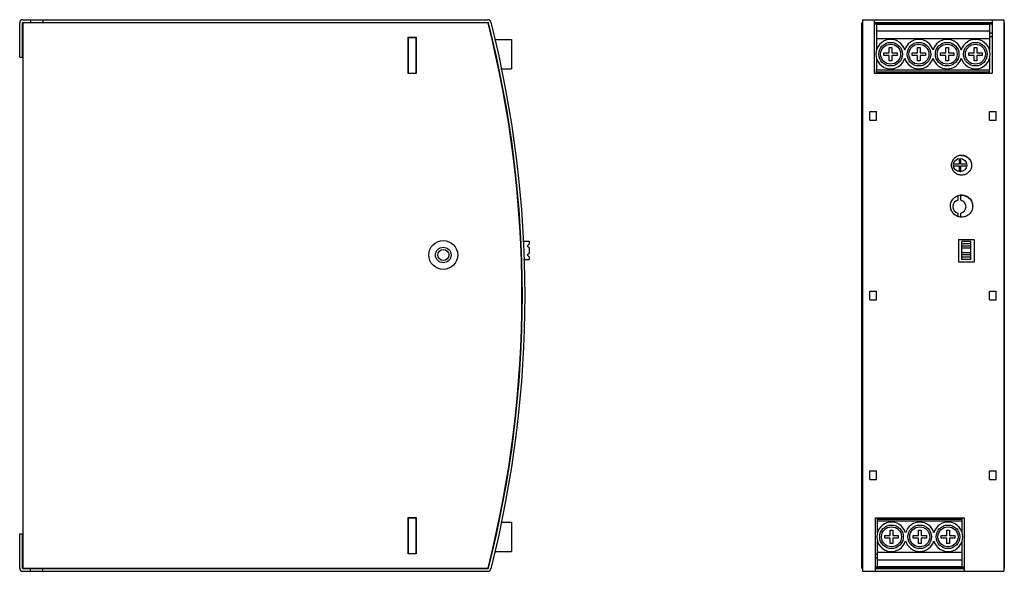
# Model space of a CAD drawing. Units: millimetres. Extents: x 134 to 552, y 108 to 514.
# Drawn here: x 134 to 355, y 242 to 366 of the extents above; entities that cross this region are included whole.
import ezdxf

# ---------------------------------------------------------------- set-up
doc = ezdxf.new("R2010")
doc.units = ezdxf.units.MM
doc.header["$LTSCALE"] = 46.2
for name, color, linetype in [('130100055027DXF_CONTINUOUS_LINE', 7, 'CONTINUOUS'), ('130100055127DXF_CONTINUOUS_LINE', 7, 'CONTINUOUS'), ('DG-120-24B-RDXF_CONTINUOUS_LINE', 7, 'CONTINUOUS'), ('LED-3P_DXF_CONTINUOUS_LINE', 7, 'CONTINUOUS'), ('PE_4P_DXF_CONTINUOUS_LINE', 7, 'CONTINUOUS'), ('RV3362-M_DXF_CONTINUOUS_LINE', 7, 'CONTINUOUS'), ('SK-12D07_DXF_CONTINUOUS_LINE', 7, 'CONTINUOUS'), ('WJ635-3P_DXF_CONTINUOUS_LINE', 7, 'CONTINUOUS'), ('WJ635-4P_DXF_CONTINUOUS_LINE', 7, 'CONTINUOUS')]:
    doc.layers.add(name, color=color, linetype=linetype)

msp = doc.modelspace()

# ---------------------------------------------------------------- linework, layer by layer
at = {"layer": '130100055027DXF_CONTINUOUS_LINE', "color": 7, "linetype": 'Continuous'}
for p, q in [((134.32, 364.92), (134.32, 242.32)), ((238.84, 364.92), (134.32, 364.92)), ((322.86, 242.32), (322.86, 364.92)), ((322.86, 364.92), (322.96, 364.92)), ((352.11, 364.92), (325.61, 364.92)), ((354.86, 364.92), (354.76, 364.92)), ((354.86, 364.92), (354.86, 242.32)), ((220.92, 353.52), (220.92, 361.72)), ((220.92, 361.72), (222.72, 361.72)), ((222.72, 361.72), (222.72, 353.52)), ((222.72, 353.52), (220.92, 353.52)), ((220.92, 253.72), (222.72, 253.72)), ((220.92, 245.52), (220.92, 253.72)), ((222.72, 253.72), (222.72, 245.52)), ((222.72, 245.52), (220.92, 245.52)), ((134.32, 242.32), (238.84, 242.32)), ((322.86, 242.32), (322.96, 242.32)), ((325.86, 242.32), (345.86, 242.32)), ((354.86, 242.32), (354.76, 242.32))]:
    msp.add_line(p, q, dxfattribs=at)
for radius in [3.25, 1.75]:
    msp.add_circle((228.8, 312.72), radius, dxfattribs=at)
msp.add_arc((-3.52, 303.62), 250, 345.8063, 14.1937, dxfattribs=at)
at = {"layer": '130100055127DXF_CONTINUOUS_LINE', "color": 7, "linetype": 'Continuous'}
for p, q in [((134.32, 365.62), (238.84, 365.62)), ((136.02, 365.62), (136.02, 365.02)), ((138.82, 365.62), (138.82, 365.02)), ((322.96, 365.62), (322.96, 241.62)), ((322.96, 365.62), (354.76, 365.62)), ((325.61, 365.62), (325.61, 353.62)), ((352.11, 365.62), (352.11, 353.62)), ((354.76, 365.62), (354.76, 241.62)), ((133.62, 357.22), (133.62, 364.92)), ((134.22, 357.22), (134.22, 364.92)), ((134.32, 365.02), (238.84, 365.02)), ((325.61, 365.02), (352.11, 365.02)), ((133.62, 357.22), (134.22, 357.22)), ((325.61, 353.62), (352.11, 353.62)), ((324.66, 343.03), (324.66, 345)), ((324.66, 345), (326.16, 345)), ((324.66, 343.03), (326.16, 343.03)), ((326.16, 343.03), (326.16, 345)), ((351.56, 343.03), (351.56, 345)), ((351.56, 345), (353.06, 345)), ((351.56, 343.03), (353.06, 343.03)), ((353.06, 343.03), (353.06, 345)), ((344.56, 316.22), (344.56, 311.22)), ((344.56, 316.22), (348.06, 316.22)), ((348.06, 316.22), (348.06, 311.22)), ((344.56, 311.22), (348.06, 311.22)), ((324.66, 302.61), (324.66, 304.62)), ((324.66, 304.62), (326.16, 304.62)), ((326.16, 302.61), (326.16, 304.62)), ((351.56, 304.62), (353.06, 304.62)), ((351.56, 302.61), (351.56, 304.62)), ((353.06, 302.61), (353.06, 304.62)), ((324.66, 302.61), (326.16, 302.61)), ((351.56, 302.61), (353.06, 302.61)), ((324.66, 262.23), (324.66, 264.21)), ((324.66, 264.2), (326.16, 264.2)), ((326.16, 262.23), (326.16, 264.21)), ((351.56, 262.23), (351.56, 264.21)), ((351.56, 264.2), (353.06, 264.2)), ((353.06, 262.23), (353.06, 264.21)), ((324.66, 262.23), (326.16, 262.23)), ((351.56, 262.23), (353.06, 262.23)), ((325.86, 253.62), (345.86, 253.62)), ((325.86, 253.62), (325.86, 241.62)), ((345.86, 253.62), (345.86, 241.62)), ((133.62, 242.32), (133.62, 250.02)), ((133.62, 250.02), (134.22, 250.02)), ((134.22, 242.32), (134.22, 250.02)), ((134.32, 242.22), (238.84, 242.22)), ((134.32, 241.62), (238.84, 241.62)), ((136.02, 241.62), (136.02, 242.22)), ((138.82, 241.62), (138.82, 242.22)), ((322.96, 241.62), (354.76, 241.62)), ((325.86, 242.22), (345.86, 242.22))]:
    msp.add_line(p, q, dxfattribs=at)
for centre, radius, start, end in [((134.32, 364.92), 0.7, 90, 180), ((238.84, 364.92), 0.7, 14.1937, 90), ((-3.52, 303.62), 250.7, 345.8063, 14.1937), ((134.32, 364.92), 0.1, 90, 180), ((238.84, 364.92), 0.1, 14.1937, 90), ((-3.52, 303.62), 250.1, 345.8063, 14.1937), ((243.62, 343.33), 0.364, 226.5487, 239.2256), ((243.63, 343.32), 0.956, 259.9156, 265.5262), ((345.22, 332.92), 2.21, 180, 180.9), ((345.31, 332.92), 2.2, 359.1003, 360), ((345.21, 323.73), 2.45, 180, 180.6317), ((345.31, 323.73), 2.45, 359.3679, 360), ((246.8, 304.26), 0.951, 103.6995, 107.552), ((246.8, 302.97), 0.951, 252.4148, 256.2602), ((243.62, 263.9), 0.365, 118.9429, 133.4396), ((243.63, 263.91), 0.955, 94.4336, 100.0538), ((134.32, 242.32), 0.7, 180, 270), ((134.32, 242.32), 0.1, 180, 270), ((238.84, 242.32), 0.1, 270, 345.8063), ((238.84, 242.32), 0.7, 270, 345.8063)]:
    msp.add_arc(centre, radius, start, end, dxfattribs=at)
for points in [[(243.14, 344.82), (243.11, 344.78), (243.09, 344.74), (243.08, 344.7)], [(246.53, 304.5), (246.51, 304.48), (246.49, 304.45), (246.47, 304.43)], [(246.47, 302.81), (246.49, 302.78), (246.51, 302.75), (246.53, 302.73)], [(243.08, 262.53), (243.09, 262.49), (243.11, 262.45), (243.14, 262.42)]]:
    msp.add_open_spline(points, degree=3, dxfattribs=at)
for points, knots in [([(343.01, 332.92), (343.01, 333.21), (343.13, 333.8), (343.64, 334.55), (344.38, 335.05), (344.97, 335.17), (345.26, 335.17)], [0, 0, 0, 0, 0.251808, 0.501864, 0.752572, 1, 1, 1, 1]), ([(345.26, 335.17), (345.55, 335.17), (346.14, 335.05), (346.89, 334.55), (347.39, 333.8), (347.51, 333.21), (347.51, 332.92)], [0, 0, 0, 0, 0.247464, 0.497713, 0.748206, 1, 1, 1, 1]), ([(345.26, 335.09), (345.55, 335.09), (346.13, 334.98), (346.87, 334.49), (347.38, 333.76), (347.51, 333.17), (347.51, 332.88)], [0, 0, 0, 0, 0.247725, 0.498057, 0.748398, 1, 1, 1, 1]), ([(345.26, 330.67), (344.98, 330.67), (344.39, 330.78), (343.65, 331.27), (343.14, 332), (343.02, 332.59), (343.01, 332.88)], [0, 0, 0, 0, 0.247609, 0.497852, 0.748222, 1, 1, 1, 1]), ([(347.51, 332.88), (347.51, 332.59), (347.38, 332), (346.88, 331.27), (346.13, 330.78), (345.55, 330.67), (345.26, 330.67)], [0, 0, 0, 0, 0.251801, 0.501727, 0.752422, 1, 1, 1, 1]), ([(342.76, 323.73), (342.76, 324.05), (342.89, 324.71), (343.45, 325.54), (344.28, 326.1), (344.94, 326.23), (345.26, 326.23)], [0, 0, 0, 0, 0.251366, 0.501275, 0.752135, 1, 1, 1, 1]), ([(345.26, 326.23), (345.58, 326.23), (346.24, 326.1), (347.07, 325.54), (347.63, 324.71), (347.76, 324.05), (347.76, 323.73)], [0, 0, 0, 0, 0.247839, 0.49818, 0.748552, 1, 1, 1, 1]), ([(345.26, 326.17), (345.58, 326.17), (346.24, 326.04), (347.07, 325.49), (347.63, 324.66), (347.76, 324), (347.76, 323.68)], [0, 0, 0, 0, 0.248114, 0.498571, 0.74883, 1, 1, 1, 1]), ([(345.26, 321.23), (344.94, 321.23), (344.29, 321.35), (343.46, 321.9), (342.9, 322.72), (342.77, 323.37), (342.76, 323.7)], [0, 0, 0, 0, 0.247956, 0.498284, 0.748568, 1, 1, 1, 1]), ([(347.76, 323.7), (347.76, 323.37), (347.62, 322.72), (347.06, 321.9), (346.23, 321.35), (345.58, 321.23), (345.26, 321.23)], [0, 0, 0, 0, 0.251354, 0.501168, 0.752017, 1, 1, 1, 1])]:
    msp.add_open_spline(points, degree=3, knots=knots, dxfattribs=at)
at = {"layer": 'DG-120-24B-RDXF_CONTINUOUS_LINE', "color": 7, "linetype": 'Continuous'}
for p, q in [((352.11, 364.62), (325.61, 364.62)), ((221.02, 361.72), (221.02, 361.62)), ((221.02, 361.62), (222.62, 361.62)), ((222.62, 361.72), (222.62, 353.52)), ((221.02, 353.62), (222.62, 353.62)), ((221.02, 253.72), (221.02, 253.62)), ((221.02, 253.62), (222.62, 253.62)), ((222.62, 253.72), (222.62, 245.52)), ((221.02, 245.62), (222.62, 245.62)), ((325.86, 242.62), (345.86, 242.62))]:
    msp.add_line(p, q, dxfattribs=at)
at = {"layer": 'DG-120-24B-RDXF_CONTINUOUS_LINE', "color": 254, "linetype": 'Continuous', "true_color": 0xd6d6d6, "const_width": 0.213}
for points in [[(221.02, 353.52), (221.02, 361.62)], [(221.02, 245.52), (221.02, 253.62)]]:
    msp.add_lwpolyline(points, dxfattribs=at)
at = {"layer": 'DG-120-24B-RDXF_CONTINUOUS_LINE', "color": 7, "linetype": 'Continuous'}
for centre, start, end in [((326.15, 364.62), 0.9626, 180), ((327.16, 364.62), 0.9626, 180), ((331.73, 364.62), 0.9626, 180), ((333.26, 364.62), 0.9626, 180), ((337.83, 364.62), 0.9626, 180), ((339.99, 364.62), 0.9626, 180), ((344.56, 364.62), 0.9626, 180), ((345.83, 364.62), 0.9626, 180), ((350.4, 364.62), 0.9626, 180), ((351.55, 364.62), 0.9626, 180), ((326.36, 242.62), 180.9626, 360), ((327.35, 242.61), 180.9626, 360), ((332.05, 242.61), 180.9626, 360), ((332.81, 242.61), 180.9626, 360), ((338.91, 242.61), 180.9626, 360), ((339.67, 242.61), 180.9626, 360), ((344.37, 242.61), 180.9626, 360), ((345.36, 242.62), 180.9626, 360)]:
    msp.add_arc(centre, 0.125, start, end, dxfattribs=at)
at = {"layer": 'LED-3P_DXF_CONTINUOUS_LINE', "color": 7, "linetype": 'Continuous'}
for p, q in [((344.41, 326.02), (344.41, 325.04)), ((345.11, 325.04), (345.11, 326.14)), ((344.41, 322.12), (344.41, 321.38)), ((345.11, 321.25), (345.11, 322.12))]:
    msp.add_line(p, q, dxfattribs=at)
for start, end in [(103.4934, 256.5066), (283.4934, 76.5066)]:
    msp.add_arc((344.76, 323.58), 1.5, start, end, dxfattribs=at)
at = {"layer": 'PE_4P_DXF_CONTINUOUS_LINE', "color": 7, "linetype": 'Continuous'}
for p, q in [((220.92, 251.81), (221.02, 251.81)), ((235.91, 242.32), (235.91, 242.22))]:
    msp.add_line(p, q, dxfattribs=at)
msp.add_circle((228.8, 312.72), 1.25, dxfattribs=at)
msp.add_arc((224.5, 243.12), 0.9, 244.1949, 250.0003, dxfattribs=at)
at = {"layer": 'RV3362-M_DXF_CONTINUOUS_LINE', "color": 7, "linetype": 'Continuous'}
for p, q in [((344.73, 334.41), (344.73, 333.11)), ((345.11, 333.11), (345.11, 334.41)), ((344.73, 333.11), (343.43, 333.11)), ((343.43, 332.73), (344.73, 332.73)), ((344.73, 332.73), (344.73, 331.43)), ((346.41, 333.11), (345.11, 333.11)), ((345.11, 331.43), (345.11, 332.73)), ((345.11, 332.73), (346.41, 332.73))]:
    msp.add_line(p, q, dxfattribs=at)
msp.add_circle((344.92, 332.92), 1.5, dxfattribs=at)
at = {"layer": 'SK-12D07_DXF_CONTINUOUS_LINE', "color": 7, "linetype": 'Continuous'}
for p, q in [((248.16, 315.72), (246.68, 315.72)), ((247.66, 314.72), (248.16, 315.22)), ((248.16, 314.22), (247.66, 314.72)), ((248.16, 315.22), (248.16, 315.72)), ((248.16, 313.22), (248.16, 314.22)), ((345.31, 311.72), (345.31, 315.72)), ((347.31, 315.72), (345.31, 315.72)), ((347.31, 315.22), (345.31, 315.22)), ((347.31, 314.72), (345.31, 314.72)), ((347.31, 314.22), (345.31, 314.22)), ((347.31, 311.72), (347.31, 315.72)), ((247.66, 312.72), (248.16, 313.22)), ((248.16, 312.22), (247.66, 312.72)), ((248.16, 311.72), (248.16, 312.22)), ((347.31, 313.22), (345.31, 313.22)), ((347.31, 312.72), (345.31, 312.72)), ((347.31, 312.22), (345.31, 312.22)), ((246.84, 311.72), (248.16, 311.72)), ((347.31, 311.72), (345.31, 311.72))]:
    msp.add_line(p, q, dxfattribs=at)
at = {"layer": 'WJ635-3P_DXF_CONTINUOUS_LINE', "color": 7, "linetype": 'Continuous'}
for p, q in [((241.73, 252.67), (244.12, 252.67)), ((244.12, 252.67), (244.12, 246.07)), ((326.34, 252.87), (326.34, 253.62)), ((326.34, 253.37), (345.39, 253.37)), ((345.39, 252.87), (326.34, 252.87)), ((326.34, 250.28), (326.34, 252.87)), ((328.51, 253.37), (328.51, 253.62)), ((330.51, 253.37), (330.51, 253.62)), ((334.86, 253.37), (334.86, 253.62)), ((336.86, 253.37), (336.86, 253.62)), ((341.21, 253.37), (341.21, 253.62)), ((343.21, 253.37), (343.21, 253.62)), ((345.39, 252.87), (345.39, 253.62)), ((345.39, 250.25), (345.39, 252.87)), ((221.02, 251.02), (220.92, 251.02)), ((221.02, 250.22), (220.92, 250.22)), ((329.21, 250.87), (329.81, 250.87)), ((329.21, 249.67), (329.21, 250.87)), ((329.81, 250.87), (329.81, 249.67)), ((335.56, 250.87), (336.16, 250.87)), ((335.56, 249.67), (335.56, 250.87)), ((336.16, 250.87), (336.16, 249.67)), ((341.91, 250.87), (342.51, 250.87)), ((341.91, 249.67), (341.91, 250.87)), ((342.51, 250.87), (342.51, 249.67)), ((326.34, 245.87), (326.34, 248.45)), ((328.01, 249.67), (329.21, 249.67)), ((328.01, 249.07), (328.01, 249.67)), ((329.21, 249.07), (328.01, 249.07)), ((329.21, 247.87), (329.21, 249.07)), ((329.81, 247.87), (329.21, 247.87)), ((329.81, 249.67), (331.01, 249.67)), ((331.01, 249.07), (329.81, 249.07)), ((329.81, 249.07), (329.81, 247.87)), ((331.01, 249.67), (331.01, 249.07)), ((334.36, 249.67), (335.56, 249.67)), ((334.36, 249.07), (334.36, 249.67)), ((335.56, 249.07), (334.36, 249.07)), ((335.56, 247.87), (335.56, 249.07)), ((336.16, 247.87), (335.56, 247.87)), ((336.16, 249.67), (337.36, 249.67)), ((337.36, 249.07), (336.16, 249.07)), ((336.16, 249.07), (336.16, 247.87)), ((337.36, 249.67), (337.36, 249.07)), ((340.71, 249.67), (341.91, 249.67)), ((340.71, 249.07), (340.71, 249.67)), ((341.91, 249.07), (340.71, 249.07)), ((341.91, 247.87), (341.91, 249.07)), ((342.51, 247.87), (341.91, 247.87)), ((342.51, 249.67), (343.71, 249.67)), ((343.71, 249.07), (342.51, 249.07)), ((342.51, 249.07), (342.51, 247.87)), ((343.71, 249.67), (343.71, 249.07)), ((345.39, 245.87), (345.39, 248.48)), ((240.34, 246.07), (244.12, 246.07)), ((345.39, 245.87), (326.34, 245.87)), ((326.34, 242.67), (326.34, 245.87)), ((345.39, 242.67), (345.39, 245.87)), ((326.34, 245.37), (325.86, 245.37)), ((326.34, 244.57), (325.86, 244.57)), ((345.39, 244.15), (326.34, 244.15)), ((326.34, 242.67), (345.39, 242.67))]:
    msp.add_line(p, q, dxfattribs=at)
for centre, radius in [((329.51, 249.37), 2.65), ((329.51, 249.37), 2.25), ((335.86, 249.37), 2.65), ((335.86, 249.37), 2.25), ((342.21, 249.37), 2.65), ((342.21, 249.37), 2.25)]:
    msp.add_circle(centre, radius, dxfattribs=at)
for centre, start, end in [((329.51, 249.37), 15.8204, 344.1796), ((335.86, 249.37), 15.8204, 164.1796), ((342.21, 249.37), 195.8204, 164.1796), ((335.86, 249.37), 195.8204, 344.1796)]:
    msp.add_arc(centre, 3.3, start, end, dxfattribs=at)
at = {"layer": 'WJ635-4P_DXF_CONTINUOUS_LINE', "color": 7, "linetype": 'Continuous'}
for p, q in [((326.14, 364.57), (326.14, 361.37)), ((351.54, 364.57), (326.14, 364.57)), ((326.14, 363.08), (351.54, 363.08)), ((351.54, 364.57), (351.54, 361.37)), ((240.34, 361.17), (244.12, 361.17)), ((244.12, 361.17), (244.12, 354.57)), ((326.14, 361.37), (326.14, 358.75)), ((326.14, 361.37), (351.54, 361.37)), ((351.54, 362.67), (352.09, 362.67)), ((351.54, 361.87), (352.09, 361.87)), ((351.54, 361.37), (351.54, 358.79)), ((329.02, 358.17), (329.02, 359.37)), ((329.02, 359.37), (329.62, 359.37)), ((329.62, 359.37), (329.62, 358.17)), ((335.37, 358.17), (335.37, 359.37)), ((335.37, 359.37), (335.97, 359.37)), ((335.97, 359.37), (335.97, 358.17)), ((341.72, 358.17), (341.72, 359.37)), ((341.72, 359.37), (342.32, 359.37)), ((342.32, 359.37), (342.32, 358.17)), ((348.07, 358.17), (348.07, 359.37)), ((348.07, 359.37), (348.67, 359.37)), ((348.67, 359.37), (348.67, 358.17)), ((221.02, 357.02), (220.92, 357.02)), ((221.02, 356.22), (220.92, 356.22)), ((326.14, 356.99), (326.14, 354.37)), ((327.82, 357.57), (327.82, 358.17)), ((327.82, 358.17), (329.02, 358.17)), ((329.02, 357.57), (327.82, 357.57)), ((329.02, 356.37), (329.02, 357.57)), ((329.62, 356.37), (329.02, 356.37)), ((329.62, 358.17), (330.82, 358.17)), ((329.62, 357.57), (329.62, 356.37)), ((330.82, 357.57), (329.62, 357.57)), ((330.82, 358.17), (330.82, 357.57)), ((334.17, 357.57), (334.17, 358.17)), ((334.17, 358.17), (335.37, 358.17)), ((335.37, 357.57), (334.17, 357.57)), ((335.37, 356.37), (335.37, 357.57)), ((335.97, 356.37), (335.37, 356.37)), ((335.97, 358.17), (337.17, 358.17)), ((335.97, 357.57), (335.97, 356.37)), ((337.17, 357.57), (335.97, 357.57)), ((337.17, 358.17), (337.17, 357.57)), ((340.52, 357.57), (340.52, 358.17)), ((340.52, 358.17), (341.72, 358.17)), ((341.72, 357.57), (340.52, 357.57)), ((341.72, 356.37), (341.72, 357.57)), ((342.32, 356.37), (341.72, 356.37)), ((342.32, 358.17), (343.52, 358.17)), ((342.32, 357.57), (342.32, 356.37)), ((343.52, 357.57), (342.32, 357.57)), ((343.52, 358.17), (343.52, 357.57)), ((346.87, 357.57), (346.87, 358.17)), ((346.87, 358.17), (348.07, 358.17)), ((348.07, 357.57), (346.87, 357.57)), ((348.07, 356.37), (348.07, 357.57)), ((348.67, 356.37), (348.07, 356.37)), ((348.67, 358.17), (349.87, 358.17)), ((348.67, 357.57), (348.67, 356.37)), ((349.87, 357.57), (348.67, 357.57)), ((349.87, 358.17), (349.87, 357.57)), ((351.54, 356.95), (351.54, 354.37)), ((241.72, 354.57), (244.12, 354.57)), ((326.14, 353.62), (326.14, 354.37)), ((326.14, 354.37), (351.54, 354.37)), ((351.54, 353.62), (351.54, 354.37)), ((326.14, 353.87), (351.54, 353.87)), ((328.32, 353.87), (328.32, 353.62)), ((330.32, 353.87), (330.32, 353.62)), ((334.67, 353.87), (334.67, 353.62)), ((336.67, 353.87), (336.67, 353.62)), ((341.02, 353.87), (341.02, 353.62)), ((343.02, 353.87), (343.02, 353.62)), ((347.37, 353.87), (347.37, 353.62)), ((349.37, 353.87), (349.37, 353.62))]:
    msp.add_line(p, q, dxfattribs=at)
for centre, radius in [((329.32, 357.87), 2.65), ((329.32, 357.87), 2.25), ((335.67, 357.87), 2.65), ((335.67, 357.87), 2.25), ((342.02, 357.87), 2.65), ((342.02, 357.87), 2.25), ((348.37, 357.87), 2.65), ((348.37, 357.87), 2.25)]:
    msp.add_circle(centre, radius, dxfattribs=at)
for centre, start, end in [((329.32, 357.87), 15.8204, 344.1796), ((335.67, 357.87), 15.8204, 164.1796), ((342.02, 357.87), 15.8204, 164.1796), ((348.37, 357.87), 195.8204, 164.1796), ((335.67, 357.87), 195.8204, 344.1796), ((342.02, 357.87), 195.8204, 344.1796)]:
    msp.add_arc(centre, 3.3, start, end, dxfattribs=at)

doc.saveas('drawing.dxf')
